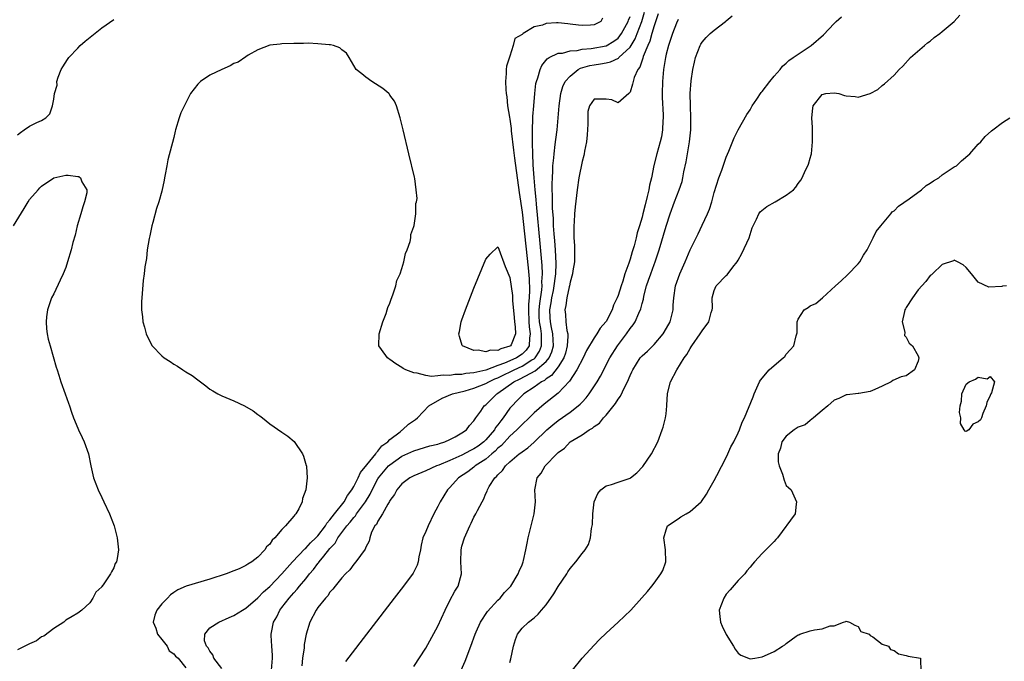
# Model space of a CAD drawing. Units: inches. Extents: x 2616000 to 2619000, y 1494000 to 1497000.
# Drawn here: x 2616721 to 2616885, y 1495726 to 1495833 of the extents above; entities that cross this region are included whole.
import ezdxf

# ---------------------------------------------------------------- set-up
doc = ezdxf.new("R2010")
doc.units = ezdxf.units.IN
doc.header["$MEASUREMENT"] = 0
doc.layers.add('LD26161494_2ft', color=190, linetype='Continuous')

msp = doc.modelspace()

# ---------------------------------------------------------------- linework, layer by layer
at = {"layer": 'LD26161494_2ft'}
for points, elevation in [([(2616721, 1495814.13), (2616721.46, 1495814.54), (2616722.09, 1495815), (2616723, 1495815.61), (2616724.19, 1495816.19), (2616725, 1495816.52), (2616725.71, 1495817), (2616726.35, 1495817.65), (2616726.81, 1495819), (2616727, 1495820.06), (2616727.13, 1495821), (2616727.57, 1495822.43), (2616727.53, 1495823), (2616727.73, 1495823.73), (2616728.25, 1495825), (2616728.53, 1495825.47), (2616729.33, 1495826.67), (2616729.51, 1495827), (2616731, 1495828.59), (2616731.43, 1495829), (2616732.27, 1495829.73), (2616735, 1495831.94), (2616737, 1495833.37)], 8054), ([(2616818.42, 1495833.58), (2616818.15, 1495833), (2616817, 1495832.48), (2616816.42, 1495832.43), (2616815, 1495832.33), (2616814.41, 1495832.41), (2616813, 1495832.57), (2616812.64, 1495832.64), (2616811, 1495832.8), (2616810.77, 1495832.77), (2616809, 1495832.68), (2616808.43, 1495832.43), (2616807, 1495832.13), (2616805.17, 1495831), (2616805, 1495830.85), (2616803.83, 1495830.17), (2616803.54, 1495829), (2616803, 1495827.24), (2616802.42, 1495825.58), (2616802.39, 1495825), (2616802.38, 1495824.38), (2616802.24, 1495823), (2616802.3, 1495821.7), (2616802.36, 1495821), (2616802.45, 1495820.45), (2616802.61, 1495819), (2616802.93, 1495817.07), (2616803, 1495816.76), (2616803.19, 1495815.19), (2616803.21, 1495814.79), (2616803.61, 1495811.61), (2616803.76, 1495810.24), (2616804.53, 1495804.53), (2616805, 1495801.27), (2616806, 1495792), (2616806.17, 1495790.17), (2616806.25, 1495788.25), (2616806.18, 1495787), (2616806.06, 1495785.94), (2616806.07, 1495785), (2616806.12, 1495783), (2616806.19, 1495782.19), (2616806.38, 1495781), (2616806.25, 1495780.25), (2616806.18, 1495779), (2616805.7, 1495778.3), (2616805, 1495777.63), (2616804.09, 1495777), (2616803, 1495776.49), (2616802.11, 1495776.11), (2616801, 1495775.72), (2616798.97, 1495774.97), (2616797, 1495774.51), (2616795.63, 1495774.37), (2616795, 1495774.23), (2616793.8, 1495774.2), (2616793, 1495774.05), (2616791.89, 1495774.11), (2616791, 1495773.98), (2616789.9, 1495773.9), (2616789, 1495774.07), (2616787.54, 1495774.46), (2616787, 1495774.48), (2616785.64, 1495775), (2616785.23, 1495775.23), (2616785, 1495775.39), (2616783.99, 1495775.99), (2616783, 1495776.72), (2616782.82, 1495776.82), (2616782.58, 1495777), (2616781.62, 1495778.38), (2616781.16, 1495779), (2616781.22, 1495781), (2616781.82, 1495783), (2616782.36, 1495784.36), (2616782.56, 1495785), (2616782.64, 1495785.36), (2616783, 1495786.13), (2616783.21, 1495786.79), (2616783.5, 1495787.5), (2616783.96, 1495789), (2616784.14, 1495789.86), (2616784.69, 1495791), (2616785, 1495791.87), (2616785.33, 1495793), (2616785.6, 1495794.4), (2616785.89, 1495795), (2616786.38, 1495796.38), (2616786.47, 1495797), (2616786.48, 1495797.52), (2616787, 1495798.89), (2616787.04, 1495799.04), (2616787.3, 1495801), (2616787.32, 1495802.68), (2616787.44, 1495803), (2616787.52, 1495803.52), (2616787.4, 1495805), (2616787.13, 1495806.87), (2616787.12, 1495807.12), (2616786.16, 1495811), (2616785.22, 1495815), (2616784.72, 1495817), (2616784.12, 1495819), (2616783.74, 1495819.74), (2616783, 1495820.77), (2616782.91, 1495820.91), (2616782.83, 1495821), (2616781.84, 1495821.84), (2616780.01, 1495823), (2616779, 1495823.77), (2616778.32, 1495824.32), (2616777.38, 1495825), (2616777, 1495825.68), (2616776.23, 1495827), (2616775.76, 1495827.76), (2616775, 1495828.3), (2616774.64, 1495828.64), (2616773.61, 1495829), (2616773.12, 1495829.12), (2616772.87, 1495829.13), (2616771, 1495829.31), (2616769.4, 1495829.4), (2616768.63, 1495829.37), (2616767, 1495829.37), (2616765, 1495829.32), (2616764.73, 1495829.27), (2616763, 1495829.07), (2616761, 1495828.28), (2616759.41, 1495827.41), (2616759, 1495827.14), (2616757.75, 1495826.25), (2616757, 1495826.03), (2616756.38, 1495825.62), (2616755, 1495825.05), (2616753, 1495824.07), (2616751.46, 1495823), (2616751.21, 1495822.79), (2616751, 1495822.59), (2616749.8, 1495821), (2616749, 1495819.49), (2616748.18, 1495817.82), (2616747.91, 1495817), (2616747.31, 1495815), (2616747.26, 1495814.74), (2616747, 1495813.68), (2616746.03, 1495809.97), (2616745.82, 1495809), (2616745.56, 1495807.56), (2616745.44, 1495807), (2616745.38, 1495806.62), (2616745, 1495804.78), (2616744.52, 1495803), (2616744.15, 1495801.85), (2616743.52, 1495799.52), (2616743.36, 1495799), (2616743.28, 1495798.72), (2616743, 1495797.34), (2616742.89, 1495796.89), (2616742.59, 1495795), (2616742.48, 1495793.52), (2616742.35, 1495793), (2616742.16, 1495792.16), (2616742.08, 1495791), (2616741.88, 1495789.88), (2616741.72, 1495787.72), (2616741.65, 1495786.35), (2616741.65, 1495785), (2616741.82, 1495783.81), (2616741.86, 1495783), (2616742.13, 1495782.13), (2616742.4, 1495781), (2616743, 1495779.7), (2616743.4, 1495779), (2616745, 1495777.33), (2616745.4, 1495777), (2616746.38, 1495776.38), (2616747, 1495775.96), (2616747.62, 1495775.62), (2616748.51, 1495775), (2616749, 1495774.67), (2616750.07, 1495774.07), (2616751, 1495773.32), (2616751.47, 1495773), (2616752.35, 1495772.35), (2616753, 1495771.81), (2616753.52, 1495771.52), (2616754.35, 1495771), (2616755, 1495770.65), (2616757, 1495769.84), (2616758.78, 1495769), (2616760.2, 1495768.2), (2616761, 1495767.56), (2616761.35, 1495767.35), (2616761.76, 1495767), (2616763, 1495766.03), (2616765, 1495764.64), (2616765.98, 1495763.98), (2616767.04, 1495763.05), (2616768.44, 1495761), (2616768.62, 1495760.62), (2616769.08, 1495759.08), (2616769.09, 1495759), (2616769.09, 1495758.91), (2616769.22, 1495757), (2616769.01, 1495755.01), (2616768.44, 1495753.56), (2616768.38, 1495753), (2616767.85, 1495751.85), (2616767.33, 1495751), (2616767.14, 1495750.86), (2616767, 1495750.64), (2616765.6, 1495749), (2616765, 1495748.39), (2616763.86, 1495747), (2616763.37, 1495746.63), (2616763, 1495745.95), (2616762.46, 1495745.54), (2616762.19, 1495745), (2616761, 1495743.82), (2616759.98, 1495743), (2616759.34, 1495742.66), (2616759, 1495742.4), (2616757.88, 1495741.88), (2616757, 1495741.51), (2616755.73, 1495741), (2616753, 1495740.12), (2616749.04, 1495738.96), (2616747.66, 1495738.34), (2616747, 1495737.91), (2616746.48, 1495737.52), (2616745.95, 1495737), (2616745, 1495736.01), (2616744.18, 1495735), (2616743.84, 1495734.16), (2616743.58, 1495733), (2616743.99, 1495731.99), (2616744.31, 1495731), (2616745, 1495730.1), (2616745.9, 1495729), (2616746.23, 1495728.23), (2616747, 1495727.73), (2616747.31, 1495727.31), (2616747.75, 1495727), (2616749, 1495725.37)], 8054), ([(2616755, 1495725.26), (2616753.68, 1495727), (2616753.53, 1495727.53), (2616753, 1495728.15), (2616752.71, 1495728.71), (2616752.45, 1495729), (2616752.13, 1495729.87), (2616752.16, 1495731), (2616753, 1495732.05), (2616754.48, 1495733), (2616756.23, 1495733.77), (2616757, 1495734.09), (2616758.43, 1495735), (2616759, 1495735.33), (2616761, 1495737.02), (2616761.97, 1495738.03), (2616763, 1495738.94), (2616765, 1495741), (2616766.77, 1495743), (2616768.82, 1495745.18), (2616769, 1495745.31), (2616769.79, 1495746.21), (2616770.64, 1495747), (2616771, 1495747.38), (2616772.25, 1495749), (2616772.52, 1495749.48), (2616773, 1495750), (2616773.75, 1495751), (2616775.36, 1495753), (2616775.95, 1495754.05), (2616776.66, 1495755), (2616777, 1495755.59), (2616777.71, 1495757), (2616778.08, 1495757.92), (2616779.17, 1495759.17), (2616780.63, 1495761), (2616780.75, 1495761.25), (2616781, 1495761.43), (2616781.67, 1495762.33), (2616782.65, 1495763), (2616783, 1495763.38), (2616784.69, 1495764.69), (2616785, 1495764.95), (2616785.09, 1495765), (2616786.07, 1495765.93), (2616787.26, 1495766.75), (2616787.57, 1495767), (2616789.47, 1495769), (2616791.72, 1495770.28), (2616793.41, 1495771), (2616795.52, 1495771.52), (2616797, 1495771.93), (2616799, 1495772.71), (2616799.48, 1495773), (2616800.5, 1495773.5), (2616801, 1495773.68), (2616801.87, 1495774.13), (2616803.24, 1495774.76), (2616803.69, 1495775), (2616805, 1495775.61), (2616806.65, 1495776.65), (2616807, 1495776.85), (2616807.17, 1495777), (2616807.91, 1495778.09), (2616808.27, 1495779), (2616808.23, 1495780.23), (2616808.26, 1495781), (2616808.13, 1495781.87), (2616807.92, 1495783), (2616807.88, 1495783.88), (2616807.86, 1495785), (2616807.95, 1495786.05), (2616808.31, 1495788.31), (2616808.35, 1495789), (2616808.33, 1495789.67), (2616808.43, 1495791), (2616808.38, 1495792.38), (2616808.05, 1495796.05), (2616807.4, 1495802.6), (2616807.35, 1495803.35), (2616807.19, 1495805), (2616807.02, 1495806.98), (2616806.87, 1495809.13), (2616806.79, 1495811), (2616806.76, 1495812.76), (2616806.74, 1495813), (2616806.76, 1495814.76), (2616806.75, 1495815), (2616806.82, 1495816.82), (2616806.81, 1495817.19), (2616806.95, 1495819), (2616807.13, 1495821), (2616807.33, 1495822.67), (2616807.4, 1495823), (2616807.64, 1495823.64), (2616808.01, 1495825), (2616808.33, 1495825.67), (2616809.2, 1495826.8), (2616809.53, 1495827), (2616811, 1495827.73), (2616811.76, 1495827.76), (2616813, 1495828.13), (2616814.19, 1495828.19), (2616815, 1495828.39), (2616816.54, 1495828.54), (2616819, 1495828.98), (2616820.28, 1495829.72), (2616821, 1495830.25), (2616821.59, 1495831), (2616822.68, 1495833), (2616822.75, 1495833.25), (2616823, 1495833.84)], 8056), ([(2616763.29, 1495725), (2616763.45, 1495727), (2616763.46, 1495727.46), (2616763.34, 1495729), (2616763.24, 1495730.76), (2616763.24, 1495731), (2616763.27, 1495731.27), (2616763.62, 1495733), (2616764.14, 1495733.86), (2616764.64, 1495735), (2616765, 1495735.44), (2616766.21, 1495737), (2616766.59, 1495737.41), (2616767, 1495737.87), (2616767.55, 1495738.45), (2616767.96, 1495739), (2616769, 1495740.22), (2616769.62, 1495741), (2616770.26, 1495741.74), (2616771, 1495742.73), (2616771.13, 1495742.87), (2616771.21, 1495743), (2616771.97, 1495743.97), (2616773, 1495745.25), (2616773.86, 1495746.14), (2616774.34, 1495747), (2616775, 1495747.91), (2616775.82, 1495749), (2616776.37, 1495749.63), (2616777, 1495750.43), (2616777.28, 1495750.71), (2616777.46, 1495751), (2616778.93, 1495753), (2616779.7, 1495754.3), (2616780.02, 1495755), (2616781, 1495756.85), (2616781.09, 1495757), (2616782.79, 1495759), (2616783, 1495759.2), (2616785, 1495760.6), (2616787, 1495761.52), (2616789.67, 1495762.33), (2616791, 1495762.65), (2616791.25, 1495762.75), (2616792.13, 1495763), (2616793, 1495763.41), (2616793.86, 1495763.86), (2616795, 1495764.51), (2616795.75, 1495765), (2616796.26, 1495765.74), (2616797, 1495766.49), (2616797.32, 1495767), (2616798.13, 1495768.13), (2616798.71, 1495769), (2616799, 1495769.2), (2616800.79, 1495771), (2616801, 1495771.12), (2616803.66, 1495773), (2616804.57, 1495773.43), (2616806.46, 1495774.46), (2616807.18, 1495774.82), (2616809, 1495776.37), (2616809.51, 1495777), (2616809.98, 1495778.02), (2616810.24, 1495779), (2616810.16, 1495781), (2616809.93, 1495782.07), (2616809.75, 1495783), (2616809.7, 1495783.7), (2616809.64, 1495785), (2616809.84, 1495786.16), (2616809.95, 1495787), (2616810.22, 1495788.22), (2616810.37, 1495789), (2616810.6, 1495790.6), (2616810.63, 1495791), (2616810.7, 1495792.7), (2616810.58, 1495795), (2616810.48, 1495796.48), (2616810.36, 1495797.64), (2616810.27, 1495799), (2616810.23, 1495800.23), (2616810.09, 1495801.92), (2616810.07, 1495803), (2616810.09, 1495804.09), (2616810.04, 1495805), (2616810, 1495806), (2616810.06, 1495807), (2616810.15, 1495808.15), (2616810.16, 1495809), (2616810.3, 1495810.3), (2616810.33, 1495811), (2616810.53, 1495812.53), (2616810.61, 1495813.39), (2616810.83, 1495815), (2616811.05, 1495817), (2616811.19, 1495819), (2616811.44, 1495821), (2616811.8, 1495822.2), (2616812.21, 1495823), (2616813, 1495823.93), (2616814.34, 1495825), (2616814.76, 1495825.24), (2616816.32, 1495825.68), (2616817, 1495825.82), (2616818.05, 1495825.95), (2616819, 1495826.11), (2616819.72, 1495826.28), (2616821.07, 1495826.93), (2616821.13, 1495827), (2616823, 1495828.77), (2616823.86, 1495830.14), (2616824.2, 1495831), (2616824.94, 1495833), (2616825.42, 1495834.58)], 8058), ([(2616827.7, 1495834.3), (2616827, 1495832.31), (2616826.62, 1495831), (2616826.28, 1495829.72), (2616825.94, 1495829), (2616825.18, 1495827.18), (2616825.11, 1495826.89), (2616825, 1495826.6), (2616824.61, 1495825.39), (2616824.27, 1495825), (2616823.69, 1495823.69), (2616823.5, 1495823), (2616823.43, 1495822.57), (2616823, 1495821.25), (2616822.78, 1495821), (2616821, 1495819.45), (2616819.98, 1495819.98), (2616819, 1495820.11), (2616817, 1495820.1), (2616816.25, 1495819), (2616815.99, 1495818.01), (2616815.94, 1495817), (2616815.94, 1495815.94), (2616815.84, 1495814.16), (2616815.74, 1495813), (2616815.42, 1495811.42), (2616815.37, 1495811), (2616815.31, 1495810.69), (2616815, 1495809.71), (2616814.49, 1495807), (2616814.19, 1495805), (2616814.06, 1495804.06), (2616813.84, 1495802.16), (2616813.73, 1495801), (2616813.68, 1495799.68), (2616813.63, 1495799), (2616813.66, 1495797.66), (2616813.65, 1495797), (2616813.73, 1495795.73), (2616813.74, 1495795), (2616813.72, 1495794.28), (2616813.72, 1495793), (2616813.48, 1495791.48), (2616813.43, 1495791), (2616813, 1495789.63), (2616812.89, 1495789), (2616812.84, 1495788.84), (2616812.44, 1495787), (2616812.3, 1495785.7), (2616812.12, 1495785), (2616812.23, 1495784.23), (2616812.31, 1495783), (2616812.47, 1495781.53), (2616812.61, 1495781), (2616812.62, 1495780.62), (2616812.54, 1495779), (2616812.23, 1495777.77), (2616811.95, 1495777), (2616811, 1495775.48), (2616809.93, 1495774.07), (2616809, 1495773.48), (2616808.75, 1495773.25), (2616808.22, 1495773), (2616807, 1495772.14), (2616805.29, 1495771), (2616805, 1495770.73), (2616804.15, 1495769.85), (2616803.35, 1495769), (2616803, 1495768.6), (2616801.86, 1495767), (2616801.47, 1495766.53), (2616801, 1495765.86), (2616800.61, 1495765.39), (2616800.41, 1495765), (2616799, 1495763.34), (2616798.64, 1495763), (2616797.69, 1495762.31), (2616797, 1495761.83), (2616796.43, 1495761.57), (2616795, 1495760.79), (2616793, 1495759.9), (2616791.13, 1495759.13), (2616790.74, 1495759), (2616789, 1495758.19), (2616787, 1495757.35), (2616786.32, 1495757), (2616785, 1495756.02), (2616784.13, 1495755), (2616783.74, 1495754.26), (2616783, 1495753.25), (2616782.92, 1495753.08), (2616782.65, 1495752.65), (2616781.74, 1495751), (2616781, 1495749.82), (2616780.74, 1495749.26), (2616780.49, 1495749), (2616779.96, 1495747.96), (2616779.64, 1495747), (2616779.53, 1495746.47), (2616779, 1495745.46), (2616778.88, 1495745.12), (2616778.08, 1495744.08), (2616777.31, 1495743), (2616777, 1495742.65), (2616776.3, 1495741.69), (2616775.58, 1495741), (2616775, 1495740.35), (2616773.9, 1495739), (2616773.52, 1495738.48), (2616773, 1495737.95), (2616772.64, 1495737.36), (2616772.26, 1495737), (2616771, 1495735.41), (2616770.72, 1495735), (2616769.67, 1495733), (2616769.06, 1495731), (2616768.74, 1495729.26), (2616768.7, 1495728.7), (2616768.46, 1495727), (2616768.31, 1495725.69)], 8060), ([(2616831, 1495833.38), (2616830.73, 1495832.73), (2616830.06, 1495831), (2616829.38, 1495829), (2616829, 1495827.56), (2616828.88, 1495827), (2616828.56, 1495825), (2616828.39, 1495823), (2616828.35, 1495821), (2616828.35, 1495820.35), (2616828.53, 1495817.47), (2616828.53, 1495817), (2616828.47, 1495816.47), (2616828.42, 1495815), (2616828.21, 1495813.79), (2616828.01, 1495813), (2616827.47, 1495811), (2616826.98, 1495809.02), (2616826.55, 1495807), (2616826.22, 1495805.78), (2616826.1, 1495805), (2616825.86, 1495803.86), (2616825.49, 1495802.51), (2616825.15, 1495801), (2616825, 1495800.44), (2616824.56, 1495799), (2616824.18, 1495797.82), (2616824, 1495797), (2616823.66, 1495795.66), (2616823.35, 1495794.65), (2616823, 1495793.41), (2616822.88, 1495793.12), (2616822.79, 1495792.79), (2616822.13, 1495791), (2616821.78, 1495789.78), (2616821.51, 1495789), (2616821, 1495787.36), (2616820.86, 1495787), (2616820.24, 1495785.76), (2616819.99, 1495785), (2616819, 1495783.06), (2616818.96, 1495783), (2616818.03, 1495781.97), (2616817.48, 1495781), (2616817, 1495780.31), (2616815.75, 1495778.25), (2616815.16, 1495777), (2616814.15, 1495775), (2616812.9, 1495773.1), (2616811, 1495771.13), (2616808.69, 1495769.31), (2616807, 1495767.82), (2616806.17, 1495767), (2616805, 1495765.9), (2616804.14, 1495765), (2616803, 1495763.97), (2616801.59, 1495762.41), (2616801, 1495761.93), (2616800.55, 1495761.45), (2616799.99, 1495761), (2616799, 1495760.15), (2616797.21, 1495759), (2616797, 1495758.82), (2616795.96, 1495758.04), (2616794.44, 1495757), (2616793, 1495755.41), (2616792.59, 1495755), (2616791.98, 1495754.02), (2616791.36, 1495753), (2616791, 1495752.23), (2616790.33, 1495751), (2616789.35, 1495749), (2616789, 1495748.1), (2616788.51, 1495747), (2616788.22, 1495745.78), (2616788.09, 1495745), (2616787.84, 1495743.84), (2616787.7, 1495743), (2616787.54, 1495742.46), (2616786.88, 1495741.12), (2616785.29, 1495739), (2616783.69, 1495737), (2616775.58, 1495726.42)], 8062), ([(2616787, 1495725.6), (2616789, 1495728.62), (2616791, 1495732.31), (2616792.2, 1495735), (2616793, 1495736.57), (2616793.84, 1495738.16), (2616794.36, 1495739), (2616794.91, 1495741), (2616794.82, 1495743), (2616794.86, 1495745), (2616795, 1495745.62), (2616795.4, 1495747), (2616796.3, 1495749), (2616796.54, 1495749.46), (2616797, 1495750.46), (2616797.31, 1495751), (2616797.59, 1495751.59), (2616798.34, 1495753), (2616798.59, 1495753.41), (2616799, 1495754.43), (2616799.19, 1495754.81), (2616799.25, 1495755), (2616799.55, 1495755.55), (2616800.47, 1495757), (2616800.77, 1495757.23), (2616801, 1495757.54), (2616801.75, 1495758.25), (2616802.23, 1495759), (2616803, 1495759.69), (2616804.53, 1495761), (2616804.81, 1495761.19), (2616805, 1495761.37), (2616805.96, 1495762.04), (2616807.03, 1495762.97), (2616809.14, 1495765), (2616810.13, 1495765.87), (2616811, 1495766.58), (2616813, 1495767.97), (2616814.37, 1495769), (2616814.71, 1495769.29), (2616815, 1495769.63), (2616815.67, 1495770.33), (2616816.19, 1495771), (2616817.51, 1495773), (2616818.06, 1495773.94), (2616819.64, 1495777), (2616820.9, 1495779), (2616822.42, 1495781), (2616823, 1495781.9), (2616823.49, 1495782.51), (2616823.83, 1495783), (2616824.45, 1495784.45), (2616824.81, 1495785.19), (2616825, 1495786.04), (2616825.22, 1495786.78), (2616825.3, 1495787.3), (2616825.74, 1495789), (2616826.07, 1495789.93), (2616826.43, 1495791), (2616827, 1495792.55), (2616827.18, 1495793), (2616827.83, 1495795), (2616829, 1495798.92), (2616829.7, 1495801), (2616830.4, 1495803), (2616831.19, 1495805), (2616831.65, 1495806.35), (2616831.8, 1495807), (2616831.97, 1495807.97), (2616832.33, 1495809.67), (2616832.9, 1495813), (2616833.12, 1495815), (2616833.14, 1495817), (2616833.05, 1495818.95), (2616833.01, 1495821), (2616833.15, 1495823.15), (2616833.43, 1495825), (2616833.75, 1495826.25), (2616833.87, 1495827), (2616834.65, 1495829), (2616834.77, 1495829.23), (2616835, 1495829.55), (2616835.67, 1495830.33), (2616836.36, 1495831), (2616837, 1495831.56), (2616838.87, 1495833), (2616839, 1495833.13), (2616840.02, 1495833.98)], 8064), ([(2616794.88, 1495725), (2616795.53, 1495726.47), (2616796.5, 1495729), (2616797.2, 1495731), (2616797.38, 1495731.38), (2616798.08, 1495733), (2616799.26, 1495734.74), (2616801, 1495736.65), (2616801.34, 1495737), (2616802.1, 1495737.9), (2616803.12, 1495739), (2616804.37, 1495741), (2616804.52, 1495741.48), (2616805, 1495742.52), (2616805.19, 1495743), (2616805.26, 1495743.26), (2616805.66, 1495745), (2616805.85, 1495746.15), (2616806.05, 1495747), (2616807.05, 1495751), (2616807.24, 1495753), (2616807.16, 1495755), (2616807.51, 1495757), (2616808.18, 1495757.82), (2616808.84, 1495759), (2616810.79, 1495761), (2616810.9, 1495761.1), (2616811, 1495761.21), (2616812.06, 1495761.94), (2616813, 1495762.99), (2616815, 1495764.17), (2616816.2, 1495765), (2616816.72, 1495765.28), (2616817, 1495765.54), (2616817.89, 1495766.11), (2616818.58, 1495767), (2616819, 1495767.46), (2616820.59, 1495769.41), (2616821, 1495770.12), (2616821.4, 1495770.6), (2616822.05, 1495772.05), (2616822.56, 1495773), (2616823, 1495774.06), (2616823.32, 1495774.68), (2616823.44, 1495775), (2616824.69, 1495777), (2616825, 1495777.36), (2616825.89, 1495778.11), (2616827, 1495779.22), (2616828.51, 1495781), (2616828.7, 1495781.3), (2616829.65, 1495783), (2616830.16, 1495785), (2616830.2, 1495785.8), (2616830.29, 1495787), (2616830.59, 1495789), (2616831.3, 1495791), (2616832.17, 1495793), (2616833, 1495794.99), (2616834.35, 1495797.65), (2616835, 1495799.12), (2616835.91, 1495801), (2616836.24, 1495801.76), (2616836.59, 1495803), (2616837, 1495804.54), (2616837.79, 1495807), (2616838.28, 1495808.28), (2616839, 1495810.44), (2616839.43, 1495811.43), (2616840.35, 1495813.65), (2616841, 1495815), (2616842.46, 1495817.54), (2616843, 1495818.29), (2616843.25, 1495818.75), (2616843.35, 1495819), (2616844.11, 1495820.11), (2616844.81, 1495821.19), (2616845, 1495821.35), (2616846.25, 1495823), (2616847, 1495823.93), (2616847.97, 1495825), (2616848.4, 1495825.6), (2616849, 1495826.09), (2616849.45, 1495826.55), (2616850.16, 1495827), (2616851, 1495827.6), (2616853.16, 1495829), (2616855.22, 1495830.78), (2616857, 1495832.68), (2616857.32, 1495833), (2616858.2, 1495833.8)], 8066), ([(2616803, 1495726.27), (2616803.15, 1495726.85), (2616803.56, 1495729), (2616803.92, 1495730.08), (2616804.27, 1495731), (2616805, 1495731.98), (2616806.06, 1495733), (2616807, 1495733.72), (2616807.71, 1495734.29), (2616808.26, 1495735), (2616809, 1495735.89), (2616810.29, 1495737.71), (2616811, 1495738.89), (2616812.44, 1495741), (2616812.64, 1495741.36), (2616813, 1495741.92), (2616813.95, 1495743), (2616815, 1495744.43), (2616815.51, 1495745), (2616816.07, 1495745.93), (2616816.4, 1495747), (2616816.6, 1495748.6), (2616816.71, 1495749), (2616816.76, 1495749.24), (2616816.82, 1495751), (2616817.02, 1495753), (2616817.61, 1495754.39), (2616818.15, 1495755), (2616819, 1495755.66), (2616819.93, 1495755.93), (2616821, 1495756.28), (2616823, 1495756.95), (2616823.08, 1495757), (2616824.15, 1495757.85), (2616825.12, 1495758.88), (2616826.58, 1495761), (2616827.62, 1495763), (2616828.37, 1495765), (2616828.53, 1495765.47), (2616828.91, 1495767), (2616829, 1495767.67), (2616829.14, 1495769), (2616829.13, 1495769.13), (2616829.25, 1495771), (2616829.31, 1495771.31), (2616829.74, 1495773), (2616830.78, 1495775), (2616832.02, 1495777), (2616832.43, 1495777.57), (2616833, 1495778.58), (2616833.17, 1495778.83), (2616833.26, 1495779), (2616834.7, 1495781), (2616835, 1495781.49), (2616836.14, 1495783), (2616836.53, 1495784.53), (2616836.68, 1495785), (2616836.7, 1495785.3), (2616836.68, 1495787), (2616837, 1495788.21), (2616837.32, 1495789), (2616839, 1495790.7), (2616839.16, 1495790.84), (2616840.12, 1495792.12), (2616840.82, 1495793), (2616841, 1495793.29), (2616841.64, 1495794.36), (2616842.81, 1495797), (2616843.34, 1495798.66), (2616843.49, 1495799), (2616844.08, 1495800.08), (2616844.47, 1495801), (2616844.67, 1495801.33), (2616845.77, 1495802.23), (2616847.18, 1495803), (2616849, 1495804.1), (2616850.2, 1495805), (2616850.58, 1495805.42), (2616851, 1495806.01), (2616851.43, 1495806.57), (2616851.67, 1495807), (2616852.24, 1495808.24), (2616852.62, 1495809), (2616852.73, 1495809.27), (2616853, 1495810.27), (2616853.17, 1495810.83), (2616853.2, 1495811), (2616853.41, 1495813), (2616853.38, 1495815.38), (2616853.28, 1495817), (2616853.42, 1495818.58), (2616853.49, 1495819), (2616855, 1495820.88), (2616855.62, 1495821), (2616857, 1495821.14), (2616857.76, 1495821), (2616858.71, 1495820.71), (2616859, 1495820.66), (2616860.51, 1495820.51), (2616861, 1495820.41), (2616863, 1495821.02), (2616864.28, 1495821.72), (2616865, 1495822.35), (2616865.39, 1495822.61), (2616867, 1495824.1), (2616867.81, 1495825), (2616868.42, 1495825.58), (2616869.71, 1495827), (2616872.06, 1495829), (2616872.55, 1495829.45), (2616873, 1495829.77), (2616873.66, 1495830.34), (2616874.6, 1495831), (2616875, 1495831.36), (2616876.95, 1495833), (2616877.91, 1495834.09)], 8068), ([(2616813.41, 1495725), (2616815, 1495726.98), (2616817, 1495729.17), (2616817.92, 1495730.08), (2616819, 1495731.13), (2616821.03, 1495733), (2616823.14, 1495735), (2616824.98, 1495737.02), (2616825.92, 1495738.08), (2616826.62, 1495739), (2616827, 1495739.46), (2616828.15, 1495741), (2616828.43, 1495741.57), (2616828.93, 1495743), (2616828.9, 1495745), (2616828.63, 1495747), (2616829, 1495748.37), (2616829.23, 1495749), (2616831, 1495750.21), (2616831.48, 1495750.52), (2616832.34, 1495751), (2616833, 1495751.42), (2616834.83, 1495753), (2616834.91, 1495753.09), (2616835.71, 1495754.29), (2616836.09, 1495755), (2616837, 1495756.57), (2616837.43, 1495757.43), (2616839, 1495760.38), (2616839.29, 1495761), (2616839.8, 1495762.2), (2616840.27, 1495763), (2616841, 1495764.52), (2616841.22, 1495765), (2616841.69, 1495766.31), (2616842.04, 1495767), (2616843.49, 1495770.51), (2616843.66, 1495771), (2616844.54, 1495773), (2616844.7, 1495773.3), (2616846.19, 1495775), (2616847, 1495775.73), (2616848.52, 1495777), (2616848.76, 1495777.24), (2616849, 1495777.61), (2616849.68, 1495778.32), (2616850.25, 1495779), (2616850.69, 1495780.69), (2616850.8, 1495781), (2616850.82, 1495781.18), (2616850.85, 1495783), (2616851, 1495783.44), (2616852.01, 1495785), (2616852.64, 1495785.36), (2616853, 1495785.64), (2616853.94, 1495786.06), (2616855.03, 1495786.97), (2616857.19, 1495789), (2616858.15, 1495789.85), (2616859.19, 1495790.81), (2616861, 1495792.65), (2616861.26, 1495793), (2616861.9, 1495794.1), (2616862.47, 1495795), (2616863.49, 1495797), (2616863.98, 1495798.02), (2616864.74, 1495799), (2616866.41, 1495801), (2616866.66, 1495801.34), (2616867, 1495801.5), (2616867.73, 1495802.27), (2616869.49, 1495803.49), (2616871.53, 1495805), (2616872.31, 1495805.69), (2616873, 1495806.09), (2616873.52, 1495806.48), (2616874.42, 1495807), (2616875, 1495807.47), (2616877, 1495808.81), (2616877.34, 1495809), (2616878.21, 1495809.79), (2616879.6, 1495811), (2616881, 1495812.59), (2616881.41, 1495813), (2616882.15, 1495813.85), (2616883.18, 1495814.82), (2616883.39, 1495815), (2616885, 1495816.2), (2616886.26, 1495817)], 8070), ([(2616720.3, 1495799), (2616722.1, 1495801.9), (2616722.75, 1495803), (2616723, 1495803.38), (2616724.41, 1495805), (2616724.69, 1495805.31), (2616725, 1495805.62), (2616727, 1495806.96), (2616729, 1495807.41), (2616729.44, 1495807.44), (2616731, 1495807.21), (2616731.21, 1495807.21), (2616731.48, 1495807), (2616731.68, 1495806.32), (2616732.5, 1495805), (2616732.5, 1495804.5), (2616732.14, 1495803), (2616731.83, 1495802.17), (2616731.52, 1495801), (2616730.92, 1495799), (2616730.56, 1495797.44), (2616730.19, 1495796.19), (2616729.92, 1495795), (2616729.32, 1495793), (2616729, 1495792.07), (2616728.58, 1495791), (2616728.09, 1495789.91), (2616727, 1495787.67), (2616726.66, 1495787), (2616725.98, 1495785), (2616725.82, 1495783.82), (2616725.73, 1495783), (2616725.81, 1495781.81), (2616725.9, 1495781), (2616726.09, 1495780.09), (2616726.39, 1495779), (2616727.42, 1495775.42), (2616727.58, 1495775), (2616727.88, 1495774.12), (2616728.21, 1495773), (2616728.94, 1495771), (2616729.45, 1495769.45), (2616729.61, 1495769), (2616729.95, 1495767.95), (2616730.28, 1495767), (2616731, 1495765.29), (2616731.13, 1495765), (2616731.76, 1495763.76), (2616732.1, 1495763), (2616732.8, 1495761), (2616733.18, 1495759), (2616733.51, 1495757.51), (2616733.66, 1495757), (2616734.01, 1495756.01), (2616734.43, 1495755), (2616735, 1495753.76), (2616735.37, 1495753), (2616736.29, 1495751), (2616737.05, 1495749), (2616737.57, 1495747), (2616737.77, 1495745), (2616737.57, 1495743.57), (2616737.45, 1495743), (2616737.26, 1495742.74), (2616737, 1495742.01), (2616736.62, 1495741.38), (2616736.46, 1495741), (2616735.37, 1495739.37), (2616735.09, 1495739), (2616735.04, 1495738.96), (2616735, 1495738.87), (2616734, 1495738), (2616733.5, 1495737), (2616733, 1495736.18), (2616731.71, 1495735), (2616731, 1495734.5), (2616730.08, 1495733.92), (2616729, 1495733.3), (2616728.69, 1495733), (2616727, 1495731.9), (2616725.36, 1495730.64), (2616725, 1495730.53), (2616724.12, 1495729.88), (2616723, 1495729.38), (2616722.76, 1495729.24), (2616721, 1495728.36)], 8052), ([(2616885.7, 1495789), (2616885, 1495788.92), (2616884.89, 1495788.89), (2616882.76, 1495788.76), (2616881, 1495789.63), (2616879.88, 1495791), (2616879, 1495792.03), (2616878.49, 1495792.49), (2616877.53, 1495793), (2616877, 1495793.27), (2616876.84, 1495793.16), (2616875, 1495792.55), (2616873.35, 1495791), (2616873.18, 1495790.82), (2616873, 1495790.71), (2616872.27, 1495789.73), (2616871, 1495788.3), (2616870.02, 1495787), (2616869, 1495785.39), (2616868.86, 1495785.14), (2616868.78, 1495785), (2616868.7, 1495784.7), (2616868.34, 1495783), (2616868.75, 1495781.25), (2616868.71, 1495780.71), (2616869, 1495780.44), (2616869.47, 1495779.47), (2616870.04, 1495779), (2616871, 1495777.33), (2616871.11, 1495777), (2616871, 1495776.44), (2616870.37, 1495775), (2616869, 1495774), (2616868.16, 1495773.84), (2616866.77, 1495773.23), (2616866.46, 1495773), (2616865, 1495772.29), (2616863.74, 1495771.74), (2616863, 1495771.38), (2616861.08, 1495771.08), (2616861, 1495771.06), (2616859.18, 1495770.82), (2616859, 1495770.83), (2616857.76, 1495770.24), (2616857, 1495769.97), (2616855.94, 1495769), (2616855, 1495768.24), (2616853.54, 1495767), (2616853, 1495766.57), (2616852.16, 1495765.84), (2616851, 1495765.45), (2616850.31, 1495765), (2616849, 1495763.93), (2616848.27, 1495763), (2616848.03, 1495761.97), (2616847.67, 1495761), (2616847.68, 1495759.68), (2616847.85, 1495759), (2616848.38, 1495757.62), (2616848.65, 1495756.65), (2616849, 1495755.72), (2616849.39, 1495755.39), (2616849.82, 1495755), (2616850.71, 1495753), (2616850.64, 1495752.64), (2616850.47, 1495751), (2616847.56, 1495747), (2616847.27, 1495746.73), (2616847, 1495746.41), (2616845, 1495744.4), (2616843.74, 1495743), (2616843.37, 1495742.63), (2616843, 1495742.12), (2616842.46, 1495741.54), (2616842.12, 1495741), (2616841, 1495739.94), (2616839.65, 1495738.35), (2616839, 1495737.63), (2616838.59, 1495737), (2616837.86, 1495735), (2616837.93, 1495733.93), (2616838.04, 1495733), (2616838.32, 1495732.32), (2616839, 1495730.9), (2616840.21, 1495729), (2616840.48, 1495728.48), (2616841, 1495727.83), (2616841.46, 1495727.46), (2616843, 1495726.86), (2616843.8, 1495727), (2616845, 1495727.19), (2616845.37, 1495727.37), (2616847, 1495728.07), (2616848.41, 1495729), (2616848.78, 1495729.22), (2616849, 1495729.42), (2616850.64, 1495730.64), (2616851, 1495730.87), (2616851.11, 1495730.89), (2616851.26, 1495731), (2616853, 1495731.54), (2616853.7, 1495731.7), (2616855, 1495731.85), (2616856.35, 1495732.35), (2616857, 1495732.38), (2616858.57, 1495733), (2616858.92, 1495733.08), (2616859, 1495733.14), (2616859.52, 1495733), (2616860.46, 1495732.46), (2616861, 1495732.28), (2616861.44, 1495731.44), (2616862.8, 1495731), (2616863, 1495730.78), (2616863.44, 1495730.56), (2616865, 1495729.33), (2616866.02, 1495729), (2616866.4, 1495728.4), (2616867, 1495728.26), (2616867.71, 1495727.71), (2616869, 1495727.45), (2616869.34, 1495727.34), (2616871.38, 1495727), (2616871.36, 1495726.64), (2616871.45, 1495725)], 8072)]:
    msp.add_lwpolyline(points, dxfattribs=dict(at, elevation=elevation))
for points, elevation in [([(2616795, 1495783.32), (2616795.59, 1495785), (2616797, 1495788.59), (2616799, 1495793.44), (2616799.72, 1495794.28), (2616801, 1495795.47), (2616801.12, 1495795.12), (2616802.21, 1495792.21), (2616803, 1495790.39), (2616803.41, 1495787.41), (2616803.44, 1495787), (2616803.44, 1495786.56), (2616803.71, 1495783.71), (2616803.76, 1495783), (2616803.86, 1495782.14), (2616803.92, 1495781), (2616803.17, 1495779.17), (2616803.11, 1495779), (2616803, 1495778.92), (2616801.49, 1495778.51), (2616801, 1495778.25), (2616799.73, 1495778.27), (2616799, 1495777.99), (2616797.72, 1495778.29), (2616797, 1495778.2), (2616795.09, 1495779), (2616795.06, 1495779.06), (2616794.57, 1495780.57), (2616794.5, 1495781), (2616794.59, 1495781.41), (2616794.88, 1495783)], 8052), ([(2616877.88, 1495767.88), (2616877.97, 1495769), (2616878.2, 1495769.8), (2616878.25, 1495771), (2616879, 1495772.6), (2616879.46, 1495773), (2616880.55, 1495773.45), (2616881, 1495773.8), (2616882.5, 1495773.5), (2616883, 1495773.89), (2616883.69, 1495773), (2616883.18, 1495771.18), (2616883.08, 1495771), (2616883, 1495770.75), (2616882.42, 1495769.58), (2616882.29, 1495769), (2616881.75, 1495767.75), (2616881.51, 1495767), (2616881.35, 1495766.65), (2616881, 1495766.33), (2616880.06, 1495765.94), (2616879.44, 1495765), (2616879, 1495764.74), (2616878.8, 1495764.8), (2616878.62, 1495765), (2616878.04, 1495766.04), (2616878.07, 1495767)], 8074)]:
    msp.add_lwpolyline(points, close=True, dxfattribs=dict(at, elevation=elevation))

doc.saveas('drawing.dxf')
